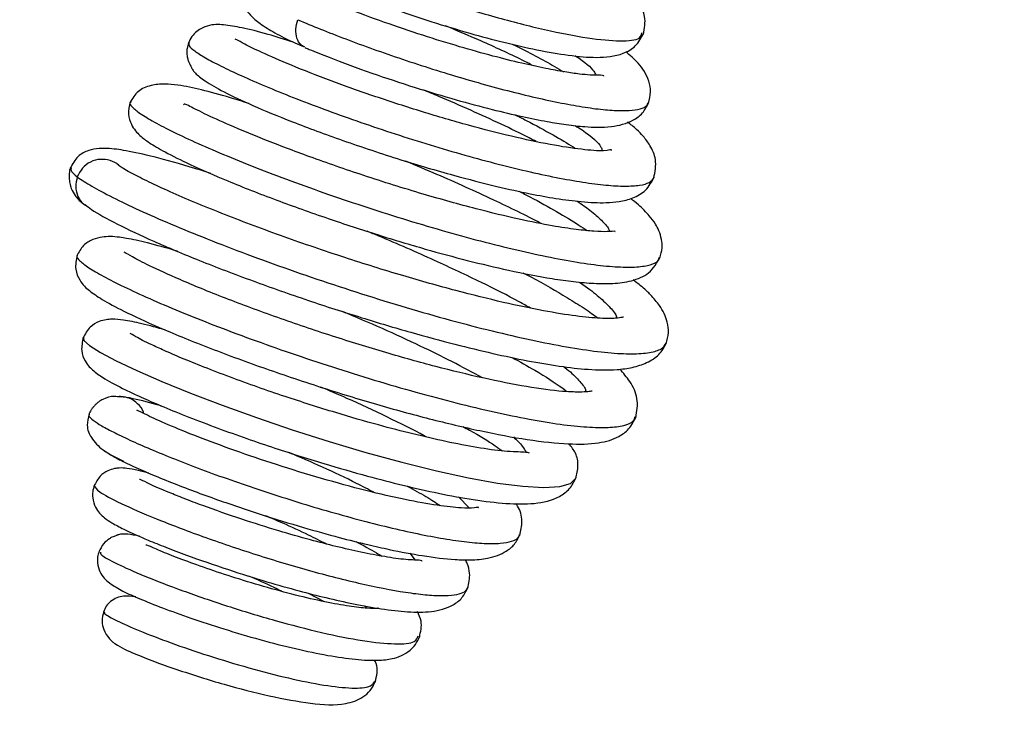
# Model space of a CAD drawing. Units: inches. Extents: x 4 to 127, y 6 to 68.
# Drawn here: x 54 to 57, y 34 to 36 of the extents above; entities that cross this region are included whole.
import ezdxf

# ---------------------------------------------------------------- set-up
doc = ezdxf.new("R2010")
doc.units = ezdxf.units.IN
doc.header["$MEASUREMENT"] = 0
doc.header["$PDSIZE"] = -1
doc.layers.add('FORMAT', color=7, linetype='Continuous')
doc.styles.add('SLDTEXTSTYLE1', font='TXT', dxfattribs={"width": 0.75})
doc.dimstyles.new('SLDDIMSTYLE0', dxfattribs={"dimtxt": 1.041667, "dimasz": 2.6, "dimexe": 0, "dimexo": 0.0625, "dimgap": 0.260417, "dimtad": 0, "dimtih": 1, "dimtoh": 1, "dimdec": 6, "dimrnd": 1e-09, "dimzin": 12, "dimdsep": 46, "dimlunit": 5, "dimtxsty": 'SLDTEXTSTYLE1', "dimsah": 1, "dimcen": 0.09, "dimadec": 0, "dimazin": 3, "dimtfac": 1, "dimtdec": 3, "dimtofl": 0, "dimtmove": 0, "dimatfit": 3, "dimfxl": 0, "dimfrac": 2, "dimtolj": 1, "dimtzin": 12, "dimarcsym": 0})
doc.dimstyles.new('SLDDIMSTYLE2', dxfattribs={"dimtxt": 1.041667, "dimasz": 2.6, "dimexe": 0, "dimexo": 0.0625, "dimgap": 0.260417, "dimtad": 0, "dimtih": 1, "dimtoh": 1, "dimdec": 6, "dimrnd": 1e-09, "dimzin": 12, "dimdsep": 46, "dimlunit": 5, "dimtxsty": 'SLDTEXTSTYLE1', "dimsah": 1, "dimcen": 0.09, "dimadec": 0, "dimazin": 3, "dimtfac": 1, "dimtdec": 3, "dimtmove": 0, "dimatfit": 0, "dimfxl": 0, "dimfrac": 2, "dimtolj": 1, "dimtzin": 12, "dimarcsym": 0})

# ---------------------------------------------------------------- blocks, each defined once
blk = doc.blocks.new('_D_4')
at = {"layer": 'FORMAT', "ltscale": 20}
for p, q in [((53.9358, 36.2573), (53.9358, 59.8204)), ((80.4851, 50.842), (80.4851, 59.8204)), ((53.9358, 57.3204), (62.7573, 57.3204)), ((64.7539, 57.3204), (64.437, 57.3204)), ((64.437, 57.3204), (64.437, 55.6653)), ((69.6671, 57.3204), (69.9839, 57.3204)), ((69.9839, 57.3204), (69.9839, 55.6653)), ((80.4851, 57.3204), (71.6637, 57.3204)), ((64.437, 55.6653), (64.7539, 55.6653)), ((69.9839, 55.6653), (69.6671, 55.6653))]:
    blk.add_line(p, q, dxfattribs=at)
for points in [[(53.9358, 57.3204), (56.5358, 56.9204), (56.5358, 57.7204)], [(80.4851, 57.3204), (77.8851, 57.7204), (77.8851, 56.9204)]]:
    blk.add_solid(points, dxfattribs=at)
at = {"layer": 'FORMAT', "ltscale": 20, "char_height": 1.04167, "attachment_point": 1, "style": 'SLDTEXTSTYLE1'}
for s, insert in [('26 9/16"', (64.5754, 58.8744)), ('674mm', (64.7539, 57.0081))]:
    blk.add_mtext(s, dxfattribs=dict(at, insert=insert))
blk = doc.blocks.new('_D_6')
at = {"layer": 'FORMAT', "ltscale": 20}
for p, q in [((50.266, 30.5555), (50.266, 35.5555)), ((58.7015, 30.5555), (47.766, 30.5555)), ((47.8094, 25.5079), (47.4926, 25.5079)), ((47.4926, 25.5079), (47.4926, 23.8528)), ((52.7226, 25.5079), (53.0394, 25.5079)), ((53.0394, 25.5079), (53.0394, 23.8528)), ((47.4926, 23.8528), (47.8094, 23.8528)), ((53.0394, 23.8528), (52.7226, 23.8528)), ((60.3589, 20.4602), (47.766, 20.4602)), ((50.266, 20.4602), (50.266, 15.4602))]:
    blk.add_line(p, q, dxfattribs=at)
for points in [[(50.266, 30.5555), (50.666, 33.1555), (49.866, 33.1555)], [(50.266, 20.4602), (49.866, 17.8602), (50.666, 17.8602)]]:
    blk.add_solid(points, dxfattribs=at)
at = {"layer": 'FORMAT', "ltscale": 20, "char_height": 1.04167, "attachment_point": 1, "style": 'SLDTEXTSTYLE1'}
for s, insert in [('10 1/8"', (48.0158, 27.0619)), ('256mm', (47.8094, 25.1956))]:
    blk.add_mtext(s, dxfattribs=dict(at, insert=insert))

msp = doc.modelspace()

# ---------------------------------------------------------------- linework, layer by layer
at = {"color": 8, "linetype": 'Continuous', "lineweight": 25, "ltscale": 20}
for p, q in [((55.0961031, 34.2807431), (55.1279376, 34.247642)), ((54.9504965, 34.1122248), (54.9662694, 34.0919598))]:
    msp.add_line(p, q, dxfattribs=at)
at = {"color": 7, "linetype": 'Continuous', "lineweight": 25, "ltscale": 20}
msp.add_line((54.6473869, 33.9932563), (54.6948852, 33.9679167), dxfattribs=at)
at = {"color": 8, "linetype": 'Continuous', "lineweight": 25, "ltscale": 20, "flags": 128}
msp.add_lwpolyline([(53.9769649, 34.7553492), (53.9777217, 34.7478156), (53.9947618, 34.7323604), (54.0272534, 34.7117792), (54.0745358, 34.6866487), (54.1359391, 34.6575469), (54.210337, 34.6251761), (54.295865, 34.5904394), (54.3905906, 34.5542563), (54.4925814, 34.5175472), (54.5997266, 34.4812359), (54.7095552, 34.4462501), (54.8195528, 34.4135195), (54.9272096, 34.383973), (55.0301003, 34.3584524), (55.1260192, 34.3375826), (55.2127991, 34.3219545), (55.2882682, 34.3121588), (55.3505011, 34.3086681), (55.3983397, 34.3115789), (55.430775, 34.3209144), (55.4468013, 34.3366985), (55.4468013, 34.3366985)], dxfattribs=at)
at = {"color": 7, "linetype": 'Continuous', "lineweight": 25, "ltscale": 20}
for points, knots in [([(54.6033933, 35.9543383), (54.6009611, 35.9454048), (54.596689, 35.9297129), (54.5991344, 35.9091491), (54.6036435, 35.8949323), (54.610313, 35.88142), (54.619749, 35.8691215), (54.6358421, 35.8543971), (54.6606145, 35.8384931), (54.7076171, 35.8144157), (54.7860346, 35.7807696), (54.8933809, 35.7401303), (55.0123151, 35.7000061), (55.1262542, 35.6654238), (55.2326267, 35.63692), (55.3328309, 35.6139342), (55.4291006, 35.5974376), (55.5116159, 35.5903172), (55.5777062, 35.5972135), (55.6276167, 35.6247048), (55.6417763, 35.651348), (55.6490805, 35.6650918)], [0, 0, 0, 0, 0.018950661, 0.033287064, 0.042947367, 0.050524414, 0.071180798, 0.100639317, 0.146546739, 0.21124205, 0.294434098, 0.382909684, 0.46391849, 0.537751173, 0.604959834, 0.673167846, 0.745560751, 0.822723865, 0.905975442, 0.951497693, 1, 1, 1, 1]), ([(54.4528446, 35.8014223), (54.451007, 35.7950618), (54.4467041, 35.7801684), (54.4488942, 35.7611476), (54.457034, 35.7399436), (54.4748089, 35.7173219), (54.5042333, 35.6925401), (54.5484817, 35.6651995), (54.5928322, 35.6419812), (54.6263064, 35.6278467), (54.6358801, 35.6238041)], [0, 0, 0, 0, 0.065491455, 0.153351241, 0.264125132, 0.39733235, 0.552081683, 0.727369185, 0.922026054, 1, 1, 1, 1]), ([(55.647845, 35.6617132), (55.6512526, 35.6793221), (55.6573098, 35.7106227), (55.6392041, 35.7524503), (55.61753, 35.7795024), (55.6039212, 35.7943084), (55.5936578, 35.8018002), (55.5906292, 35.804011)], [0, 0, 0, 0, 0.339760065, 0.603939848, 0.795252104, 0.939582324, 1, 1, 1, 1]), ([(55.530093, 35.5366485), (55.5301003, 35.5376369), (55.5301187, 35.5401176), (55.4959955, 35.5388136), (55.4565562, 35.5429638), (55.4122988, 35.5491488), (55.354978, 35.5596795), (55.2831574, 35.5753293), (55.1966137, 35.5969794), (55.0964309, 35.6251408), (54.9857071, 35.6594111), (54.8708089, 35.6984391), (54.7734011, 35.7343742), (54.7267055, 35.7541315), (54.7090836, 35.7615875)], [0, 0, 0, 0, 0.054975017, 0.137968192, 0.189985149, 0.25048648, 0.319674002, 0.397667831, 0.484543846, 0.580542938, 0.68586946, 0.800489073, 0.924708644, 1, 1, 1, 1]), ([(54.6026154, 35.6385099), (54.576747, 35.6466303), (54.5175064, 35.6652266), (54.4510291, 35.6817118), (54.3958309, 35.6904045), (54.3568882, 35.692615), (54.3189083, 35.6753792), (54.2991235, 35.6554901), (54.2926155, 35.6411206), (54.2892803, 35.6337565)], [0, 0, 0, 0, 0.1803877166, 0.4131027115, 0.6147342404, 0.7951463869, 0.8925394791, 0.9449286075, 1, 1, 1, 1]), ([(55.3195924, 35.5677825), (55.3085234, 35.573415), (55.2596565, 35.5982812), (55.1696596, 35.6394808), (55.0918499, 35.6723114), (55.0565681, 35.687198)], [0, 0, 0, 0, 0.137974769, 0.609125185, 1, 1, 1, 1]), ([(54.2903457, 35.6366693), (54.2886084, 35.6311089), (54.2853565, 35.6207007), (54.2849013, 35.605115), (54.2866496, 35.5918512), (54.2897897, 35.5810017), (54.2933923, 35.5725499), (54.2967338, 35.5662957), (54.3005092, 35.5598752), (54.3008256, 35.5583724), (54.3044754, 35.5525413), (54.3134148, 35.5420806), (54.3389777, 35.5216577), (54.3943704, 35.4897834), (54.4810421, 35.4488564), (54.5999524, 35.3995591), (54.7247942, 35.353331), (54.8362342, 35.3153446), (54.9469832, 35.2796496), (55.0748285, 35.2419072), (55.2049234, 35.2083422), (55.3065696, 35.1858597), (55.3901701, 35.1706074), (55.4682637, 35.1606105), (55.5272812, 35.1577915), (55.5772458, 35.1614747), (55.618458, 35.1718789), (55.6583732, 35.1944561), (55.6729887, 35.2219646), (55.6806393, 35.236364)], [0, 0, 0, 0, 0.008096485, 0.015155177, 0.021226628, 0.026403676, 0.03084325, 0.034777305, 0.038520776, 0.048934482, 0.060829642, 0.082249451, 0.135419067, 0.198349591, 0.267368065, 0.342438953, 0.423502321, 0.466463044, 0.508506103, 0.583904153, 0.648275157, 0.701734408, 0.746496782, 0.795797447, 0.852256994, 0.883956305, 0.918907449, 0.957551836, 1, 1, 1, 1]), ([(55.5526958, 35.3146315), (55.5526966, 35.3146325), (55.5557032, 35.3187657), (55.5338378, 35.3114045), (55.4667212, 35.3169874), (55.3720669, 35.3310206), (55.2564462, 35.3559128), (55.1260596, 35.3892857), (54.9870594, 35.4299683), (54.8463661, 35.4756486), (54.7115117, 35.5236347), (54.5954385, 35.5691454), (54.5092771, 35.6067559), (54.4583023, 35.6315065), (54.4336266, 35.6458562), (54.4306332, 35.6469811), (54.4294944, 35.647409)], [0, 0, 0, 0, 0.0000198412, 0.0762350056, 0.1558841986, 0.2370335587, 0.3192452457, 0.4022613804, 0.4870976136, 0.5742534374, 0.6635130554, 0.7549050555, 0.8405301233, 0.9109595071, 0.9661258124, 1, 1, 1, 1]), ([(55.2562319, 35.6322233), (55.2586598, 35.6310698), (55.2831937, 35.6194132), (55.3265042, 35.5968025), (55.3762486, 35.5700849), (55.4006494, 35.555303), (55.4092328, 35.5501032)], [0, 0, 0, 0, 0.04032706, 0.4075107527, 0.7915814298, 1, 1, 1, 1]), ([(54.6387384, 35.6218321), (54.6426469, 35.6201416), (54.6633001, 35.611209), (54.7264009, 35.5861924), (54.8306111, 35.5475153), (54.9620766, 35.503809), (55.0846782, 35.4668629), (55.1931041, 35.4376722), (55.2841959, 35.4162301), (55.3579336, 35.4014626), (55.4201181, 35.391399), (55.4698561, 35.3858327), (55.5122714, 35.3836659), (55.5629711, 35.3855713), (55.6103396, 35.3984216), (55.6479242, 35.4257475), (55.6587366, 35.4475732), (55.6643513, 35.458907)], [0, 0, 0, 0, 0.014086155, 0.074432521, 0.187205913, 0.290106362, 0.383337796, 0.466867156, 0.540924217, 0.605585908, 0.660836026, 0.719899355, 0.765620379, 0.814359188, 0.899224599, 0.947669098, 1, 1, 1, 1]), ([(55.6630852, 35.4554524), (55.6660506, 35.4669459), (55.671882, 35.4895478), (55.6632976, 35.5322716), (55.6378503, 35.5736969), (55.6082628, 35.5988903), (55.5954879, 35.609768)], [0, 0, 0, 0, 0.193501547, 0.380521561, 0.732530554, 1, 1, 1, 1]), ([(54.470083, 35.4550535), (54.4512862, 35.4610298), (54.397405, 35.4781612), (54.3278155, 35.4963069), (54.2692809, 35.5095106), (54.2174772, 35.5142459), (54.1761837, 35.5102411), (54.1361295, 35.4937553), (54.1223023, 35.4697283), (54.1151069, 35.457225)], [0, 0, 0, 0, 0.108624072, 0.311372493, 0.503898778, 0.611827218, 0.730150502, 0.859574044, 1, 1, 1, 1]), ([(55.3276542, 35.3415852), (55.3208441, 35.3452439), (55.2891566, 35.3622678), (55.2223402, 35.3937633), (55.1326241, 35.4351445), (55.0533293, 35.4698453), (55.00528, 35.4896133), (54.9891022, 35.496269)], [0, 0, 0, 0, 0.0700524, 0.325955033, 0.590866981, 0.862248403, 1, 1, 1, 1]), ([(54.116191, 35.4601747), (54.1133258, 35.4474662), (54.107874, 35.423285), (54.1211385, 35.3842596), (54.1463612, 35.3568792), (54.1735685, 35.3373756), (54.2212029, 35.3087436), (54.2962623, 35.2716155), (54.4069351, 35.2232415), (54.5467834, 35.1682198), (54.7013388, 35.1128999), (54.8526936, 35.0632834), (54.9936959, 35.0209537), (55.1248731, 34.9853951), (55.2535475, 34.9547031), (55.3592918, 34.9342449), (55.4421716, 34.9226172), (55.5030573, 34.9174174), (55.5581115, 34.9165787), (55.6145013, 34.9241027), (55.6690535, 34.9462608), (55.6884447, 34.9798487), (55.6984773, 34.9972265)], [0, 0, 0, 0, 0.023626375, 0.044955263, 0.081447412, 0.11977436, 0.168593603, 0.227722669, 0.297135901, 0.371851985, 0.441595433, 0.506285046, 0.565948642, 0.620651716, 0.6774229, 0.743213199, 0.779608764, 0.818386561, 0.859569367, 0.903185582, 0.949910196, 1, 1, 1, 1]), ([(55.5629471, 35.0720036), (55.5632258, 35.0725124), (55.5643223, 35.0745144), (55.5574298, 35.072964), (55.5354493, 35.0721346), (55.5026337, 35.0729458), (55.4471684, 35.0784094), (55.372669, 35.0899389), (55.2734508, 35.1098278), (55.144026, 35.1409405), (54.985777, 35.1850288), (54.81505, 35.2386758), (54.6534168, 35.2947709), (54.5185774, 35.3460982), (54.4136309, 35.3896307), (54.3360149, 35.4249556), (54.2909673, 35.4482381), (54.2775137, 35.4547263), (54.2754214, 35.451812), (54.27473, 35.4508489)], [0, 0, 0, 0, 0.010804889, 0.042514073, 0.066612397, 0.115224034, 0.164321506, 0.219158779, 0.2852196, 0.362585638, 0.451369925, 0.549389372, 0.642492081, 0.728394408, 0.806899399, 0.877740828, 0.944274298, 0.981583786, 1, 1, 1, 1]), ([(55.2642081, 35.4214584), (55.2756399, 35.4158547), (55.3177301, 35.3952226), (55.3760019, 35.3627819), (55.424363, 35.3346552), (55.4422986, 35.3225535), (55.4443667, 35.321158)], [0, 0, 0, 0, 0.157441325, 0.579674968, 0.951533196, 1, 1, 1, 1]), ([(55.6793475, 35.2328364), (55.6829665, 35.2511371), (55.6894975, 35.2841624), (55.6706188, 35.3278716), (55.6488861, 35.3564724), (55.6279606, 35.378436), (55.6098878, 35.3927922), (55.6003807, 35.4003442)], [0, 0, 0, 0, 0.284829249, 0.51400019, 0.689688765, 0.836761655, 1, 1, 1, 1]), ([(54.3564024, 35.2462642), (54.3404805, 35.2513656), (54.2776813, 35.2714867), (54.1900955, 35.2957937), (54.1052861, 35.3144547), (54.0571571, 35.3210552), (54.021955, 35.3214258), (53.9902023, 35.315717), (53.9563852, 35.2985198), (53.9438513, 35.2743483), (53.937194, 35.2615097)], [0, 0, 0, 0, 0.0751838504, 0.2965395973, 0.4843953829, 0.6380542798, 0.7103055881, 0.7941754156, 0.8906774685, 1, 1, 1, 1]), ([(54.056015, 35.2850714), (54.0462561, 35.2869814), (54.0267382, 35.2908014), (53.9969595, 35.2819543), (53.9718075, 35.2632377), (53.9626201, 35.2450151), (53.9580263, 35.2359037)], [0, 0, 0, 0, 0.249973541, 0.499949793, 0.74997195, 1, 1, 1, 1]), ([(54.0827889, 35.2686672), (54.082333, 35.269291), (54.0761169, 35.2777963), (54.0656833, 35.2815723), (54.056015, 35.2850714)], [0, 0, 0, 0, 0.073340936, 1, 1, 1, 1]), ([(54.0842521, 35.2691222), (54.0796606, 35.272643), (54.0744573, 35.276633), (54.0761444, 35.2743862), (54.0763427, 35.274122)], [0, 0, 0, 0, 0.882417893, 1, 1, 1, 1]), ([(55.3427079, 35.0966524), (55.3417892, 35.0971507), (55.2997754, 35.1199392), (55.195903, 35.1699178), (55.0591871, 35.2323875), (54.9698621, 35.2699298), (54.938829, 35.2829726)], [0, 0, 0, 0, 0.008140004, 0.372258238, 0.781911589, 1, 1, 1, 1]), ([(53.9382383, 35.2644668), (53.9373851, 35.2621923), (53.9358729, 35.2581608), (53.9345202, 35.2512562), (53.9339051, 35.2455712), (53.933658, 35.2414804), (53.933592, 35.2373425), (53.9337321, 35.231589), (53.9343708, 35.224339), (53.9363291, 35.2125307), (53.94139, 35.1964413), (53.9530525, 35.1776371), (53.9653065, 35.1633279), (53.9777692, 35.1545682), (53.9798348, 35.1531164)], [0, 0, 0, 0, 0.050259226, 0.089085046, 0.105177727, 0.119837563, 0.133926448, 0.148399018, 0.181673269, 0.22459076, 0.346661082, 0.591650169, 0.932318539, 1, 1, 1, 1]), ([(55.5882779, 34.8173853), (55.5874328, 34.8171747), (55.585127, 34.8166001), (55.5630907, 34.8130479), (55.5194524, 34.8129862), (55.4480114, 34.8196088), (55.3507245, 34.8353406), (55.2299054, 34.8605641), (55.0874527, 34.8958743), (54.9263333, 34.9413504), (54.7512511, 34.9960079), (54.6017487, 35.0472123), (54.4845305, 35.0902081), (54.3979063, 35.1234935), (54.3162413, 35.1564706), (54.2418445, 35.1882541), (54.1769751, 35.2179572), (54.1254247, 35.244009), (54.0938066, 35.2614897), (54.0852485, 35.2680912), (54.0836396, 35.2693322)], [0, 0, 0, 0, 0.022957438, 0.062634143, 0.115765772, 0.176973157, 0.242078872, 0.311037727, 0.383739836, 0.460243937, 0.541951689, 0.629901972, 0.676340804, 0.724359232, 0.773908648, 0.824945725, 0.877483734, 0.931557491, 0.987132927, 1, 1, 1, 1]), ([(53.9580263, 35.2359037), (53.9556427, 35.22604), (53.9508755, 35.2063132), (53.9585682, 35.1771644), (53.9719778, 35.1566085), (53.9842752, 35.1502642), (53.9878685, 35.1484105)], [0, 0, 0, 0, 0.293040788, 0.586064455, 0.879048404, 1, 1, 1, 1]), ([(55.2764001, 35.1931588), (55.2873544, 35.1876258), (55.3294156, 35.1663806), (55.3910463, 35.1315871), (55.4467918, 35.0980175), (55.4721679, 35.0810825), (55.4802797, 35.075669)], [0, 0, 0, 0, 0.124268951, 0.477158356, 0.832868057, 1, 1, 1, 1]), ([(55.6971596, 34.9936097), (55.6999964, 35.0037444), (55.7051736, 35.0222411), (55.7028697, 35.0506014), (55.6947467, 35.0764039), (55.682791, 35.0982002), (55.6643038, 35.1227193), (55.6399819, 35.1475679), (55.6179883, 35.1651698), (55.6100958, 35.1714864)], [0, 0, 0, 0, 0.12946, 0.236274257, 0.354061529, 0.469195621, 0.641919437, 0.871499744, 1, 1, 1, 1]), ([(53.9814716, 35.1533032), (53.9873123, 35.1485631), (54.0074721, 35.132202), (54.0751682, 35.0955663), (54.1826535, 35.0443863), (54.3205453, 34.9865246), (54.477236, 34.9264481), (54.6426822, 34.8682293), (54.8030234, 34.8163178), (54.9507651, 34.7723022), (55.0824731, 34.736574), (55.19863, 34.7084115), (55.3031253, 34.6863593), (55.398909, 34.6700557), (55.4879543, 34.6597037), (55.5595687, 34.6585054), (55.6173524, 34.6665455), (55.6603648, 34.6807517), (55.6980241, 34.7044232), (55.7107365, 34.7286295), (55.7173595, 34.7412406)], [0, 0, 0, 0, 0.029666066, 0.102395508, 0.176132933, 0.251119837, 0.32710548, 0.399159072, 0.46592072, 0.527446407, 0.583740189, 0.635141546, 0.685254761, 0.735372961, 0.785609963, 0.842608482, 0.876396422, 0.913895736, 0.955140763, 1, 1, 1, 1]), ([(55.3107314, 34.84453), (55.2997334, 34.8506948), (55.255441, 34.8755224), (55.1603935, 34.9232072), (55.0200767, 34.9894004), (54.902726, 35.0410216), (54.83486, 35.0688802), (54.8231009, 35.0737072)], [0, 0, 0, 0, 0.082005779, 0.330263251, 0.613828336, 0.933088454, 1, 1, 1, 1]), ([(54.2574435, 35.0139941), (54.2262183, 35.0229914), (54.167356, 35.0399523), (54.114404, 35.050986), (54.0838284, 35.0559284), (54.0594228, 35.0584673), (54.0301059, 35.0568771), (54.0021764, 35.0493654), (53.9730991, 35.0317724), (53.9624351, 35.0111597), (53.9567192, 35.0001114)], [0, 0, 0, 0, 0.23525495, 0.443476992, 0.52876586, 0.625567068, 0.695530613, 0.781111689, 0.882676265, 1, 1, 1, 1]), ([(55.4953228, 34.5959658), (55.4946698, 34.5960225), (55.4931334, 34.5961559), (55.4778791, 34.5939692), (55.4500798, 34.5932024), (55.3946504, 34.5957217), (55.3049927, 34.6074985), (55.1739707, 34.6335871), (55.0304474, 34.6684958), (54.8772041, 34.7111283), (54.7163634, 34.7609344), (54.5521775, 34.8165633), (54.4220998, 34.8648447), (54.3278722, 34.9024417), (54.2471334, 34.9363617), (54.1728872, 34.970403), (54.1223959, 34.9965301), (54.101804, 35.0095432), (54.0991472, 35.0106431), (54.0984621, 35.0109267)], [0, 0, 0, 0, 0.0248609544, 0.0584886842, 0.097032236, 0.1396144028, 0.2231160187, 0.3030241258, 0.379130469, 0.4540998367, 0.5329090519, 0.6155089673, 0.7016649546, 0.7461819969, 0.7901931525, 0.867852379, 0.9318326791, 0.9824225137, 1, 1, 1, 1]), ([(53.9577952, 35.0030596), (53.9548374, 34.9883194), (53.9492793, 34.9606195), (53.9687903, 34.9182708), (53.9952012, 34.8945426), (54.0328189, 34.8688882), (54.0984885, 34.8334013), (54.1817191, 34.7951011), (54.2690324, 34.758333), (54.3696358, 34.718199), (54.5075446, 34.667128), (54.6805099, 34.6087903), (54.8500165, 34.5567294), (55.0118653, 34.5123375), (55.165019, 34.4760312), (55.3078679, 34.4492535), (55.4259588, 34.4367107), (55.4990105, 34.4383499), (55.5458837, 34.4482295), (55.5760166, 34.4604874), (55.6071101, 34.4822517), (55.6198021, 34.5075403), (55.6264964, 34.5208789)], [0, 0, 0, 0, 0.025684387, 0.048266042, 0.086779702, 0.1315088, 0.18730777, 0.254402276, 0.2922218, 0.330307251, 0.404040037, 0.474856402, 0.542653165, 0.607715517, 0.674414593, 0.744333947, 0.817780144, 0.886308963, 0.914567866, 0.940185143, 0.968450585, 1, 1, 1, 1]), ([(55.2888174, 34.949091), (55.2911324, 34.9479194), (55.337453, 34.9244768), (55.3949441, 34.8912491), (55.4607054, 34.8509017), (55.4954958, 34.8276357), (55.5091266, 34.8168637), (55.5120403, 34.8145611)], [0, 0, 0, 0, 0.02249181, 0.450032502, 0.68458502, 0.932578175, 1, 1, 1, 1]), ([(55.7159914, 34.7375532), (55.7190577, 34.7486545), (55.7248918, 34.7697765), (55.7194831, 34.8095237), (55.7003082, 34.849106), (55.6712141, 34.8824165), (55.6473663, 34.9056023), (55.6272008, 34.9210126), (55.6174666, 34.9284514)], [0, 0, 0, 0, 0.158256878, 0.301107243, 0.539625276, 0.718712662, 0.864217089, 1, 1, 1, 1]), ([(55.1680663, 34.6359188), (55.1381268, 34.6520654), (55.0797273, 34.6835608), (54.9787942, 34.7329245), (54.8691112, 34.7836748), (54.7900658, 34.8172119), (54.7501603, 34.8341429)], [0, 0, 0, 0, 0.243034594, 0.474057989, 0.73448179, 1, 1, 1, 1]), ([(54.2218168, 34.7784932), (54.197107, 34.7854871), (54.1484575, 34.7992568), (54.0978177, 34.8085589), (54.0646091, 34.8119277), (54.0304118, 34.8090769), (53.9935405, 34.789022), (53.9814373, 34.7664001), (53.9749843, 34.754339)], [0, 0, 0, 0, 0.235505789, 0.463671702, 0.639858386, 0.796037531, 0.891255085, 1, 1, 1, 1]), ([(53.9760567, 34.7572447), (53.9731009, 34.7436293), (53.9675478, 34.7180499), (53.9837688, 34.6779505), (54.0094185, 34.6534528), (54.0419002, 34.6317136), (54.0907721, 34.6052592), (54.1489722, 34.5779251), (54.2083681, 34.5520242), (54.2811118, 34.5223752), (54.363762, 34.4907074), (54.4506326, 34.4592963), (54.5599369, 34.4219167), (54.6857765, 34.381976), (54.8183519, 34.3438804), (54.933282, 34.3142195), (55.0404004, 34.2900538), (55.1452188, 34.2708201), (55.2424308, 34.2594389), (55.3242343, 34.2580807), (55.3881938, 34.2734112), (55.4297707, 34.303213), (55.4416544, 34.3270249), (55.4476356, 34.3390096)], [0, 0, 0, 0, 0.025198427, 0.047340312, 0.084721402, 0.129765093, 0.190099543, 0.22607395, 0.265982803, 0.309887435, 0.35600778, 0.399437516, 0.439926019, 0.511942789, 0.571992075, 0.62287241, 0.67652746, 0.734403991, 0.796695341, 0.862753135, 0.930267654, 0.96490305, 1, 1, 1, 1]), ([(55.3077313, 34.4115184), (55.3047833, 34.412493), (55.2984297, 34.4145935), (55.2365588, 34.4151238), (55.1557713, 34.4267661), (55.0620599, 34.444552), (54.9621807, 34.4674964), (54.8510479, 34.4964031), (54.721575, 34.5338592), (54.5992611, 34.5728793), (54.4946472, 34.6088104), (54.4127883, 34.6384945), (54.3360576, 34.6679363), (54.2700474, 34.6947896), (54.2179453, 34.7172529), (54.1688579, 34.7399645), (54.1336424, 34.7573883), (54.1159963, 34.7689204), (54.1156733, 34.7677673), (54.1156173, 34.7675673)], [0, 0, 0, 0, 0.065800296, 0.141816765, 0.214645611, 0.283100334, 0.346896756, 0.408855902, 0.483028, 0.570919933, 0.61995917, 0.672312489, 0.727339565, 0.779024585, 0.825864462, 0.867911821, 0.937780037, 0.989209723, 1, 1, 1, 1]), ([(55.2557239, 34.6969786), (55.2789646, 34.6841017), (55.3378395, 34.6514809), (55.393063, 34.6158397), (55.4145138, 34.5988665), (55.4192753, 34.595099)], [0, 0, 0, 0, 0.336619135, 0.852747619, 1, 1, 1, 1]), ([(55.6251553, 34.5171952), (55.628601, 34.5361643), (55.6350355, 34.571587), (55.6123014, 34.6223616), (55.5881142, 34.6500512), (55.5776359, 34.6620468)], [0, 0, 0, 0, 0.395194402, 0.737986415, 1, 1, 1, 1]), ([(54.9994908, 34.4594782), (54.9976854, 34.4605064), (54.9634214, 34.480022), (54.8832971, 34.5190759), (54.7789975, 34.5684519), (54.7115269, 34.597042), (54.6854787, 34.6080797)], [0, 0, 0, 0, 0.02088747, 0.396418875, 0.766977203, 1, 1, 1, 1]), ([(54.089173, 34.5786458), (54.0819971, 34.579495), (54.0629002, 34.5817548), (54.0434943, 34.5772426), (54.0242952, 34.5662823), (54.0153468, 34.5589789), (54.0094456, 34.553246), (54.0038845, 34.5467729), (53.9990162, 34.5398262), (53.994972, 34.5325532), (53.9933237, 34.5280637), (53.9924281, 34.5256244)], [0, 0, 0, 0, 0.22817694, 0.607236903, 0.731927134, 0.780367108, 0.822041164, 0.860508484, 0.900360622, 0.945862462, 1, 1, 1, 1]), ([(54.0893009, 34.5794002), (54.0876133, 34.5799354), (54.0851652, 34.5807116), (54.0827613, 34.5800145), (54.0820145, 34.579798)], [0, 0, 0, 0, 0.689348194, 1, 1, 1, 1]), ([(54.208008, 34.552496), (54.1782814, 34.5605513), (54.1303774, 34.5735322), (54.0940315, 34.5795955), (54.0841059, 34.5796233), (54.0820497, 34.579629)], [0, 0, 0, 0, 0.564570453, 0.909799301, 1, 1, 1, 1]), ([(55.1547222, 34.2486349), (55.1549802, 34.2488201), (55.1580157, 34.2509976), (55.1417569, 34.2457427), (55.1053813, 34.2469652), (55.0347581, 34.2540173), (54.9383825, 34.2715015), (54.8197712, 34.2988079), (54.6875502, 34.3348565), (54.5530064, 34.3761057), (54.4268249, 34.4189541), (54.3165559, 34.4598553), (54.2272712, 34.4963833), (54.165813, 34.5241028), (54.1367348, 34.5406257), (54.135855, 34.5383944), (54.1355766, 34.5376881)], [0, 0, 0, 0, 0.004491156, 0.052823834, 0.122586291, 0.203834458, 0.288954256, 0.37752949, 0.469305601, 0.560554024, 0.64940765, 0.735935212, 0.819920121, 0.899607743, 0.968223995, 1, 1, 1, 1]), ([(53.9935016, 34.5284673), (53.9907367, 34.5167132), (53.9841951, 34.4889034), (53.9997094, 34.4535631), (54.0343683, 34.4172117), (54.0743386, 34.3976009), (54.0960674, 34.38694)], [0, 0, 0, 0, 0.162603895, 0.384714608, 0.665516248, 1, 1, 1, 1]), ([(55.1094214, 34.4902831), (55.115865, 34.4868194), (55.154077, 34.4662791), (55.1946364, 34.4411883), (55.2203588, 34.4228464), (55.2274469, 34.4177922)], [0, 0, 0, 0, 0.128113384, 0.759742849, 1, 1, 1, 1]), ([(55.4463121, 34.3354028), (55.4493742, 34.3482955), (55.4554494, 34.3738738), (55.4484176, 34.410394), (55.4332076, 34.4300421), (55.4261826, 34.439117)], [0, 0, 0, 0, 0.3535504756, 0.701425775, 1, 1, 1, 1]), ([(54.0401423, 34.4174258), (54.0488967, 34.4117652), (54.0660436, 34.4006781), (54.1109204, 34.3782723), (54.165489, 34.3537192), (54.2285226, 34.3276604), (54.2963976, 34.3013591), (54.3870176, 34.2681381), (54.499924, 34.2297218), (54.6270227, 34.190609), (54.7345987, 34.1605651), (54.8203221, 34.1389759), (54.9040716, 34.1201233), (54.9936222, 34.1031429), (55.0744438, 34.0935066), (55.1353502, 34.0916108), (55.188345, 34.0960536), (55.2338032, 34.1129166), (55.2657271, 34.1391508), (55.2752427, 34.1587956), (55.2802099, 34.1690501)], [0, 0, 0, 0, 0.058413059, 0.11441104, 0.167901243, 0.218894909, 0.267406055, 0.313369951, 0.397295847, 0.470821849, 0.533710351, 0.585721338, 0.626752046, 0.694693688, 0.770882031, 0.81265001, 0.861837179, 0.924010942, 0.960333705, 1, 1, 1, 1]), ([(54.8429277, 34.2943621), (54.826071, 34.3032237), (54.77853, 34.3282161), (54.6922372, 34.368867), (54.623337, 34.3987041), (54.5895821, 34.4133215)], [0, 0, 0, 0, 0.218886718, 0.617325827, 1, 1, 1, 1]), ([(54.1712713, 34.3516383), (54.1607966, 34.3545378), (54.135361, 34.3615786), (54.1077648, 34.3658313), (54.0892895, 34.3674776), (54.0689215, 34.3654838), (54.0479617, 34.3590226), (54.0235508, 34.3429846), (54.0133108, 34.3230448), (54.0077856, 34.3122861)], [0, 0, 0, 0, 0.170963533, 0.415147008, 0.58989205, 0.667808329, 0.760335093, 0.870685734, 1, 1, 1, 1]), ([(54.9879676, 34.0878643), (54.9874605, 34.0890836), (54.9861798, 34.0921629), (54.9416066, 34.0919224), (54.8797696, 34.101059), (54.8079103, 34.1145367), (54.7322687, 34.1317751), (54.6491892, 34.1531923), (54.5536485, 34.1805296), (54.4424787, 34.2155779), (54.3474067, 34.2488524), (54.2774575, 34.2753673), (54.2208345, 34.2981222), (54.1753806, 34.3179397), (54.1483377, 34.3317635), (54.1451115, 34.3326658), (54.1438802, 34.3330101)], [0, 0, 0, 0, 0.053484963, 0.135068365, 0.213218639, 0.286099082, 0.35327838, 0.417756399, 0.494958449, 0.586485038, 0.691823208, 0.748857313, 0.801695356, 0.890658675, 0.95826815, 1, 1, 1, 1]), ([(54.0088311, 34.3151284), (54.0068828, 34.308686), (54.0031414, 34.296314), (54.0034888, 34.273263), (54.0104704, 34.2502198), (54.0267015, 34.2280691), (54.04104, 34.2163681), (54.0626445, 34.2019033), (54.1017846, 34.1811561), (54.1564746, 34.1565874), (54.2220324, 34.1301265), (54.2994198, 34.1007941), (54.4014519, 34.0652246), (54.5172826, 34.0289319), (54.6158039, 34.0009508), (54.7027569, 33.978732), (54.7858477, 33.9602129), (54.8692243, 33.9452155), (54.9478413, 33.9363491), (55.0164446, 33.9357661), (55.0720038, 33.9505297), (55.1086108, 33.9782055), (55.1192817, 34.0000102), (55.1246676, 34.0110157)], [0, 0, 0, 0, 0.013848572, 0.026594582, 0.048822094, 0.067335363, 0.094742118, 0.131685723, 0.18017135, 0.253672343, 0.296964916, 0.342752444, 0.425708903, 0.496797792, 0.555773182, 0.606275963, 0.660624165, 0.720046565, 0.78483979, 0.853979708, 0.925318812, 0.962306411, 1, 1, 1, 1]), ([(54.9429708, 34.3126618), (54.9626062, 34.3021445), (55.0019273, 34.2810829), (55.0284325, 34.2633418), (55.0417021, 34.2544599)], [0, 0, 0, 0, 0.499360097, 1, 1, 1, 1]), ([(55.278911, 34.1655419), (55.282202, 34.1796156), (55.2894946, 34.2108025), (55.2789373, 34.2448511), (55.2688807, 34.2586694), (55.2669643, 34.2613027)], [0, 0, 0, 0, 0.39964171, 0.885590793, 1, 1, 1, 1]), ([(54.7015696, 34.1400351), (54.6841293, 34.148793), (54.6423568, 34.1697698), (54.5809508, 34.1982343), (54.5379325, 34.216636), (54.5211694, 34.2238066)], [0, 0, 0, 0, 0.304326257, 0.728913592, 1, 1, 1, 1]), ([(54.1437241, 34.1631777), (54.131282, 34.1656175), (54.1077849, 34.1702251), (54.0899272, 34.1698087), (54.082365, 34.1681613), (54.0794972, 34.1671092), (54.078676, 34.16663), (54.076727, 34.1659529), (54.0728554, 34.1647136), (54.0675674, 34.1627828), (54.0609842, 34.1598378), (54.0498241, 34.1534173), (54.033873, 34.1400423), (54.026604, 34.1248226), (54.022458, 34.1161419)], [0, 0, 0, 0, 0.280668003, 0.530042601, 0.628588632, 0.671091243, 0.690597422, 0.708561467, 0.727127085, 0.748754225, 0.775072525, 0.807046467, 0.889947952, 1, 1, 1, 1]), ([(54.8571589, 33.9481519), (54.8562553, 33.9480612), (54.852831, 33.9477179), (54.8235848, 33.9472299), (54.7716194, 33.953397), (54.6982808, 33.9664561), (54.6102504, 33.9867814), (54.5145065, 34.0126452), (54.4197332, 34.0414538), (54.3336584, 34.070303), (54.2604235, 34.0971927), (54.2047759, 34.1191365), (54.1677414, 34.1368163), (54.1643875, 34.1363754), (54.1630158, 34.1361951)], [0, 0, 0, 0, 0.028413287, 0.107681749, 0.198393688, 0.292666726, 0.389945132, 0.489721558, 0.587637484, 0.682289619, 0.773601293, 0.86134679, 0.943296079, 1, 1, 1, 1]), ([(54.789923, 34.1470216), (54.8117598, 34.1354157), (54.8402522, 34.1202725), (54.861812, 34.1069832), (54.8668481, 34.103879)], [0, 0, 0, 0, 0.766411171, 1, 1, 1, 1]), ([(54.023494, 34.1189579), (54.0216387, 34.1128913), (54.0180001, 34.1009942), (54.0179695, 34.0783784), (54.0279908, 34.0461101), (54.0537625, 34.0220687), (54.0951153, 33.9978617), (54.1432534, 33.9766296), (54.2114898, 33.9492149), (54.2968407, 33.9183524), (54.3963755, 33.8855655), (54.5037542, 33.8539273), (54.6099235, 33.8266138), (54.7068598, 33.806374), (54.7899025, 33.7944645), (54.8527462, 33.7913727), (54.8947963, 33.7961412), (54.92323, 33.8041796), (54.9496791, 33.8198443), (54.9693547, 33.8400387), (54.976595, 33.8559209), (54.9805546, 33.8646065)], [0, 0, 0, 0, 0.014012129, 0.027479274, 0.05379744, 0.109206466, 0.168297544, 0.232935489, 0.301184626, 0.372482135, 0.446885559, 0.524681195, 0.602412638, 0.677984979, 0.751734755, 0.822706975, 0.879107791, 0.916884598, 0.949130129, 0.972180331, 1, 1, 1, 1]), ([(55.1234098, 34.0075717), (55.1268712, 34.0224477), (55.1326974, 34.0474863), (55.1242221, 34.078677), (55.1185111, 34.0893478), (55.1166151, 34.0928905)], [0, 0, 0, 0, 0.494389588, 0.832136481, 1, 1, 1, 1]), ([(54.5684506, 33.9986518), (54.560854, 34.0024849), (54.5295873, 34.0182615), (54.4958866, 34.033045), (54.470374, 34.0442368)], [0, 0, 0, 0, 0.242963863, 1, 1, 1, 1]), ([(54.1326445, 33.9818954), (54.1201393, 33.9835286), (54.0919218, 33.9872141), (54.0647106, 33.9759941), (54.0447586, 33.9564758), (54.0386267, 33.9427784), (54.0358479, 33.9365712)], [0, 0, 0, 0, 0.318310843, 0.718255929, 0.872322219, 1, 1, 1, 1]), ([(54.0368746, 33.9393657), (54.0343807, 33.9294061), (54.0299242, 33.9116086), (54.0364729, 33.8825003), (54.0486142, 33.8620914), (54.0631005, 33.8478967), (54.0878642, 33.829946), (54.1197872, 33.8165813), (54.1851115, 33.7900697), (54.252399, 33.7660842), (54.3238246, 33.7426046), (54.4175628, 33.7145277), (54.534092, 33.6841811), (54.6616464, 33.6618678), (54.7462092, 33.6566877), (54.8051059, 33.6767524), (54.8346055, 33.701793), (54.8435801, 33.7206319), (54.8481701, 33.730267)], [0, 0, 0, 0, 0.0336019, 0.06004519, 0.091818338, 0.103059187, 0.116484373, 0.220440195, 0.292384639, 0.360880546, 0.425970747, 0.487605385, 0.60362834, 0.722308158, 0.848796337, 0.920360928, 0.959269081, 1, 1, 1, 1]), ([(54.9793097, 33.8612385), (54.9831563, 33.877521), (54.9894813, 33.9042945), (54.9782213, 33.92868), (54.9738091, 33.9382352)], [0, 0, 0, 0, 0.608159495, 1, 1, 1, 1]), ([(54.8469569, 33.7269682), (54.8494793, 33.7365467), (54.8546039, 33.756007), (54.853218, 33.7792427), (54.847002, 33.7899267), (54.8450221, 33.7933297)], [0, 0, 0, 0, 0.397801516, 0.808191927, 1, 1, 1, 1])]:
    msp.add_open_spline(points, degree=3, knots=knots, dxfattribs=at)
at = {"color": 8, "linetype": 'Continuous', "lineweight": 25, "ltscale": 20}
for points, knots in [([(54.6065096, 35.9517042), (54.6069063, 35.9479752), (54.6077872, 35.9396944), (54.6652559, 35.9077663), (54.7636763, 35.8637749), (54.8951685, 35.8127334), (55.0469479, 35.7605637), (55.2052928, 35.7125031), (55.3557752, 35.673955), (55.4865323, 35.6482643), (55.5827528, 35.6398426), (55.6390034, 35.6451306), (55.6423218, 35.6604448), (55.643587, 35.6662839)], [0, 0, 0, 0, 0.080782245, 0.179386986, 0.277321583, 0.374492296, 0.470987023, 0.566736227, 0.661802368, 0.756139862, 0.849788608, 0.942726574, 1, 1, 1, 1]), ([(54.636231, 35.6245284), (54.6326804, 35.6261469), (54.6224316, 35.6308189), (54.6125535, 35.64926), (54.6085744, 35.6761474), (54.6138403, 35.6955825), (54.6164734, 35.7053004)], [0, 0, 0, 0, 0.1501483184, 0.433401801, 0.7166905763, 1, 1, 1, 1]), ([(54.6164734, 35.7053003), (54.6383147, 35.6960645), (54.6819158, 35.6776273), (54.7583509, 35.6478457), (54.8407771, 35.6175116), (54.9283089, 35.5872254), (55.0185301, 35.5578251), (55.1095168, 35.5300333), (55.1992519, 35.5046027), (55.2856137, 35.4822997), (55.3668138, 35.4635916), (55.4411909, 35.4489298), (55.5070821, 35.4387731), (55.5626661, 35.4336127), (55.6073361, 35.43338), (55.6396516, 35.4383453), (55.6587667, 35.4463856), (55.6613213, 35.4548264), (55.6622968, 35.4580493)], [0, 0, 0, 0, 0.065682647, 0.131120541, 0.19628258, 0.261235603, 0.326021023, 0.390584714, 0.454873548, 0.518935654, 0.582824714, 0.646496539, 0.709898542, 0.773069516, 0.836069214, 0.898858451, 0.961381832, 1, 1, 1, 1]), ([(54.2913254, 35.6347389), (54.2908316, 35.6325366), (54.2896785, 35.6273939), (54.3063439, 35.6127563), (54.3378236, 35.5925049), (54.3848885, 35.5675039), (54.4455875, 35.5387577), (54.518277, 35.5070918), (54.6012785, 35.4733511), (54.6930328, 35.4383636), (54.7913477, 35.4030736), (54.8938037, 35.3683888), (54.9981555, 35.3351815), (55.1021007, 35.3043645), (55.2032177, 35.2767762), (55.2993962, 35.2530062), (55.3886047, 35.2336529), (55.4686991, 35.2193694), (55.5377284, 35.2106472), (55.5947617, 35.2075075), (55.6383481, 35.2102036), (55.6686465, 35.2183961), (55.6760612, 35.2287653), (55.6797628, 35.233942)], [0, 0, 0, 0, 0.037190539, 0.086848361, 0.13632331, 0.18560785, 0.234763284, 0.283788075, 0.33263517, 0.381290381, 0.42981369, 0.478209526, 0.526432849, 0.574463441, 0.622358653, 0.67012944, 0.717732695, 0.765143653, 0.812414798, 0.859565087, 0.906552359, 0.953348125, 1, 1, 1, 1]), ([(55.4438633, 35.5978439), (55.4445935, 35.597385), (55.4735758, 35.5791705), (55.4977233, 35.5580358), (55.5044311, 35.5433254), (55.5061326, 35.5395938)], [0, 0, 0, 0, 0.018922988, 0.751129603, 1, 1, 1, 1]), ([(54.1178442, 35.4582288), (54.1167932, 35.4573391), (54.1126607, 35.4538412), (54.1244121, 35.4408284), (54.1523575, 35.4199596), (54.1984572, 35.3933265), (54.2605249, 35.3621219), (54.3376246, 35.3270255), (54.4273096, 35.2891507), (54.5275641, 35.2494637), (54.6363696, 35.2089556), (54.7512805, 35.1686949), (54.8694725, 35.1296959), (54.9883543, 35.0929198), (55.1052918, 35.0593597), (55.217516, 35.0299856), (55.3227356, 35.0053895), (55.4187662, 34.9861698), (55.5033844, 34.9729457), (55.5742752, 34.9663173), (55.630793, 34.9661385), (55.6707792, 34.9728636), (55.6930441, 34.9828673), (55.6950779, 34.9930432), (55.6957434, 34.9963732)], [0, 0, 0, 0, 0.016853796, 0.066266109, 0.115561426, 0.16469317, 0.21363956, 0.26245705, 0.311160193, 0.35970498, 0.408064435, 0.456290616, 0.504405412, 0.552366538, 0.600143165, 0.647782104, 0.695311468, 0.742692401, 0.789890691, 0.836946309, 0.883893837, 0.93069799, 0.977321435, 1, 1, 1, 1]), ([(55.4445802, 35.3892053), (55.4514989, 35.3847961), (55.4908266, 35.3597327), (55.520393, 35.3330739), (55.5240256, 35.3178943), (55.5248471, 35.3144616)], [0, 0, 0, 0, 0.141779039, 0.805921657, 1, 1, 1, 1]), ([(53.9402494, 35.2624208), (53.9392964, 35.2603347), (53.9366462, 35.2545335), (53.9496811, 35.2431753), (53.9580287, 35.2359014)], [0, 0, 0, 0, 0.359597108, 1, 1, 1, 1]), ([(53.9580263, 35.2359037), (53.9712391, 35.2270541), (53.9976229, 35.2093827), (54.060922, 35.1756156), (54.1401826, 35.1375804), (54.2356854, 35.0956357), (54.3441277, 35.0511781), (54.4631226, 35.0053063), (54.5901431, 34.9591762), (54.7224319, 34.9140005), (54.8567751, 34.8708953), (54.9902328, 34.8308978), (55.1198581, 34.7950618), (55.2425079, 34.7644872), (55.3557006, 34.7397778), (55.4571761, 34.721489), (55.5446071, 34.7102106), (55.6156685, 34.7065082), (55.6688099, 34.7105092), (55.7044961, 34.7209791), (55.7123291, 34.7338307), (55.7160712, 34.7399702)], [0, 0, 0, 0, 0.054247441, 0.108324037, 0.162205556, 0.215948415, 0.269583764, 0.323066095, 0.376353746, 0.429487261, 0.482509667, 0.535382283, 0.58806304, 0.640585972, 0.692999023, 0.745267454, 0.797346642, 0.849263529, 0.901070257, 0.952738216, 1, 1, 1, 1]), ([(55.4504246, 35.1636865), (55.463687, 35.1544536), (55.4932437, 35.1338771), (55.5239219, 35.1062131), (55.5432458, 35.0849199), (55.5463596, 35.075321), (55.5471953, 35.0727448)], [0, 0, 0, 0, 0.255383318, 0.569150307, 0.884366895, 1, 1, 1, 1]), ([(53.9587866, 35.0012084), (53.9580782, 35.0007187), (53.9538731, 34.9978121), (53.9640797, 34.9858823), (53.9897003, 34.9657921), (54.0341929, 34.9395558), (54.0952755, 34.9084263), (54.1721394, 34.8730401), (54.262532, 34.8344811), (54.3646188, 34.7936905), (54.4765297, 34.7516546), (54.5957465, 34.7094774), (54.7194177, 34.6682337), (54.8448688, 34.6289625), (54.96932, 34.5927647), (55.0898224, 34.5606792), (55.2038347, 34.5334176), (55.3088518, 34.5117231), (55.4022426, 34.4963928), (55.4814567, 34.4880949), (55.5454902, 34.4868074), (55.5919494, 34.4930566), (55.6192678, 34.5041208), (55.6226153, 34.5160978), (55.6239163, 34.5207527)], [0, 0, 0, 0, 0.00944564, 0.056068648, 0.102846829, 0.149736011, 0.196743999, 0.243927457, 0.291270709, 0.338728061, 0.386300914, 0.434047856, 0.481959366, 0.529988692, 0.578130219, 0.626444573, 0.674927276, 0.723531579, 0.772246461, 0.82113074, 0.870188276, 0.919371429, 0.968663239, 1, 1, 1, 1]), ([(55.4556235, 34.9220988), (55.4595605, 34.919547), (55.4842972, 34.9035136), (55.5172466, 34.877244), (55.5508804, 34.8448979), (55.5674691, 34.8239584), (55.5682914, 34.8155795), (55.5683948, 34.8145253)], [0, 0, 0, 0, 0.056572402, 0.35544914, 0.65557631, 0.956667766, 1, 1, 1, 1]), ([(55.4092246, 34.6697664), (55.4105132, 34.6688381), (55.4294563, 34.6551921), (55.4519288, 34.6328739), (55.4736112, 34.6083716), (55.476004, 34.5975011), (55.4767057, 34.5943131)], [0, 0, 0, 0, 0.029383663, 0.431953303, 0.833409276, 1, 1, 1, 1]), ([(54.1561824, 34.5297037), (54.1559083, 34.5310881), (54.153659, 34.5424485), (54.1387318, 34.559667), (54.1156414, 34.5768419), (54.0975055, 34.5786034), (54.0893009, 34.5794002)], [0, 0, 0, 0, 0.046808012, 0.384102119, 0.721368773, 1, 1, 1, 1]), ([(53.9945013, 34.5263087), (53.9935956, 34.5255987), (53.9904046, 34.5230973), (53.999385, 34.5135097), (54.0215659, 34.4978778), (54.0578258, 34.4777156), (54.1063101, 34.4539794), (54.1665909, 34.4271062), (54.2376125, 34.3977614), (54.317461, 34.3667911), (54.4043795, 34.3349947), (54.4966119, 34.3031772), (54.5921986, 34.2722061), (54.6888837, 34.2428725), (54.7845562, 34.2159235), (54.8770889, 34.1921213), (54.9641605, 34.1722829), (55.0439521, 34.1568607), (55.1148113, 34.146262), (55.174964, 34.1409428), (55.2227894, 34.1412838), (55.2564924, 34.1476184), (55.2753343, 34.1565291), (55.2772004, 34.1653376), (55.2777999, 34.1681672)], [0, 0, 0, 0, 0.018369775, 0.064720219, 0.111257024, 0.157986453, 0.20486126, 0.251859792, 0.299034666, 0.346401994, 0.393918889, 0.441559299, 0.489372433, 0.537382583, 0.585546113, 0.633833709, 0.682290418, 0.73094685, 0.779762749, 0.828703081, 0.877808163, 0.927115499, 0.976587423, 1, 1, 1, 1]), ([(55.2599666, 34.4597196), (55.2700235, 34.4501525), (55.2883049, 34.4327615), (55.294773, 34.4191943), (55.297683, 34.4130907)], [0, 0, 0, 0, 0.550114493, 1, 1, 1, 1]), ([(54.0095879, 34.3133004), (54.011945, 34.3083328), (54.0168183, 34.2980623), (54.0827805, 34.2627514), (54.1889822, 34.2162893), (54.3292204, 34.1626138), (54.4909447, 34.1077061), (54.6598542, 34.057175), (54.8209215, 34.0166846), (54.9364791, 33.9950467), (55.0114897, 33.986605), (55.0726415, 33.9847473), (55.1130278, 33.9917202), (55.1210281, 34.0052874), (55.1235412, 34.0095493)], [0, 0, 0, 0, 0.0876435968, 0.1812022826, 0.2753870811, 0.3703214867, 0.4658777905, 0.5621984572, 0.6591376751, 0.7568543496, 0.806066591, 0.8554778286, 0.954601135, 1, 1, 1, 1]), ([(54.0270844, 34.1159935), (54.026676, 34.1136344), (54.0256924, 34.1079529), (54.0721865, 34.0823124), (54.1546974, 34.0453538), (54.2699323, 34.0007969), (54.4051716, 33.9541999), (54.549753, 33.9103435), (54.6905594, 33.8738556), (54.8148926, 33.8491819), (54.9105531, 33.8395786), (54.9679478, 33.8443638), (54.9733712, 33.8592953), (54.9756078, 33.865453)], [0, 0, 0, 0, 0.066113325, 0.15921931, 0.253001532, 0.347573754, 0.442837142, 0.538887104, 0.635644692, 0.733183993, 0.831448759, 0.9304898, 1, 1, 1, 1]), ([(54.8148713, 33.9557069), (54.815923, 33.9548671), (54.819613, 33.9519208), (54.8201081, 33.9499559), (54.8204621, 33.9485511)], [0, 0, 0, 0, 0.285032924, 1, 1, 1, 1]), ([(54.0405788, 33.9364899), (54.0392957, 33.9355647), (54.0354798, 33.932813), (54.0668329, 33.9148245), (54.1299206, 33.8860204), (54.2223153, 33.849887), (54.3337917, 33.8111264), (54.4554914, 33.7736686), (54.5763153, 33.7417191), (54.6859163, 33.7188183), (54.772965, 33.7083489), (54.8317824, 33.7104407), (54.8414084, 33.7233205), (54.8459842, 33.729443)], [0, 0, 0, 0, 0.046946866, 0.139628866, 0.233188615, 0.327453052, 0.422608037, 0.518469583, 0.615234287, 0.712710503, 0.811098223, 0.910203503, 1, 1, 1, 1])]:
    msp.add_open_spline(points, degree=3, knots=knots, dxfattribs=at)
at = {"layer": 'FORMAT', "ltscale": 20}
msp.add_point((53.9358339, 35.2572886), dxfattribs=at)

# ---------------------------------------------------------------- dimensions: what is measured, and where the dimension line sits
dim = msp.add_linear_dim(base=(80.4851231, 57.3203885), p1=(53.9358339, 35.2572886), p2=(80.4851231, 49.8419756), dimstyle='SLDDIMSTYLE0', dxfattribs=at)
dim.commit()
dim.dimension.update_dxf_attribs({"geometry": '_D_4', "text_midpoint": (67.2104785, 57.3203885), "dimtype": 160})
dim = msp.add_linear_dim(base=(50.266011, 20.4602435), p1=(59.7014617, 30.5555191), p2=(61.358942, 20.4602435), angle=90, dimstyle='SLDDIMSTYLE2', dxfattribs=at)
dim.commit()
dim.dimension.update_dxf_attribs({"geometry": '_D_6', "text_midpoint": (50.266011, 25.5078813), "dimtype": 160})

doc.saveas('drawing.dxf')
